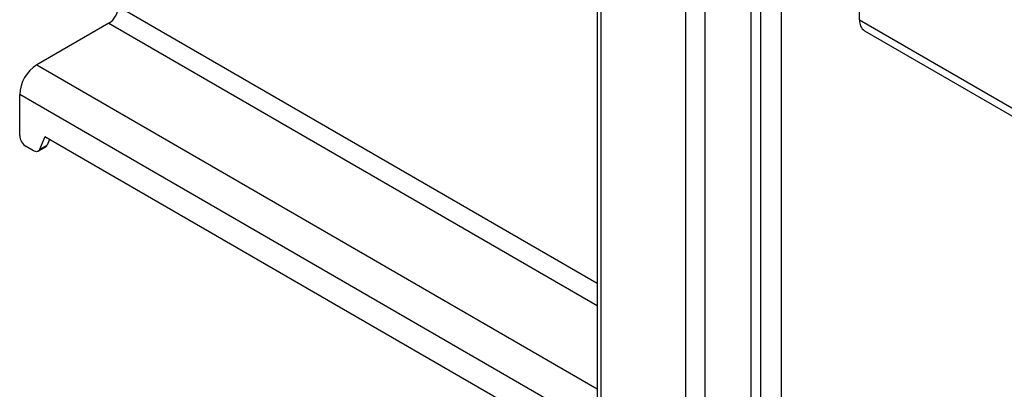
# Model space of a CAD drawing. Units: millimetres. Extents: x 5 to 292, y 5 to 205.
# Drawn here: x 121 to 139, y 88 to 95 of the extents above; entities that cross this region are included whole.
import ezdxf

# ---------------------------------------------------------------- set-up
doc = ezdxf.new("R2010")
doc.units = ezdxf.units.MM

msp = doc.modelspace()

# ---------------------------------------------------------------- linework, layer by layer
at = {"color": 7, "linetype": 'Continuous', "lineweight": 25}
for p, q in [((133.53331, 103.5933), (133.53331, 75.72204)), ((133.89158, 103.5933), (133.89158, 75.72204)), ((131.88462, 99.19142), (131.88462, 82.1522)), ((131.95882, 82.07458), (131.95882, 99.05863)), ((134.74953, 97.12055), (134.74953, 83.18537)), ((135.31522, 97.03088), (135.31522, 87.31404)), ((136.77551, 95.30751), (136.77551, 95.75661)), ((122.78764, 95.24523), (121.44414, 94.46964)), ((136.86873, 95.10148), (146.02675, 89.81466)), ((121.12594, 93.15531), (121.12594, 93.91851)), ((121.59735, 93.12814), (121.49459, 92.89181)), ((131.88462, 87.18942), (121.59735, 93.12814)), ((121.68202, 93.07926), (121.63601, 92.97345)), ((121.38522, 92.86955), (121.24379, 92.95119)), ((121.46854, 92.8613), (121.60996, 92.94294)), ((121.49459, 92.89181), (121.63601, 92.97345))]:
    msp.add_line(p, q, dxfattribs=at)
at = {"color": 8, "linetype": 'Continuous', "lineweight": 25}
for p, q in [((134.92867, 97.5946), (134.92867, 82.97893)), ((131.88462, 90.4019), (122.96442, 95.55142)), ((122.78764, 95.24523), (131.88462, 89.99366)), ((136.77551, 95.30751), (146.02675, 89.96688)), ((121.44414, 94.46964), (131.88462, 88.44248)), ((131.88462, 87.70766), (121.12594, 93.91851))]:
    msp.add_line(p, q, dxfattribs=at)
at = {"color": 7, "linetype": 'Continuous', "lineweight": 25, "flags": 128}
msp.add_lwpolyline([(121.49459, 92.89181), (121.48688, 92.87811), (121.47693, 92.86723), (121.46496, 92.8594), (121.45123, 92.85479), (121.43604, 92.85351), (121.41974, 92.85559), (121.40267, 92.86097), (121.38522, 92.86955)], dxfattribs=at)
at = {"color": 7, "linetype": 'Continuous', "lineweight": 25}
for centre, radius, start, end in [((122.58062, 95.56888), 0.3842, 302.605478, 357.394522), ((136.99601, 95.28317), 0.22184, 173.701152, 234.986667), ((121.81679, 93.88707), 0.69156, 122.605478, 177.394522), ((121.38181, 93.16696), 0.25613, 182.605478, 237.394522), ((121.57755, 92.99697), 0.06301, 300.955301, 338.079038)]:
    msp.add_arc(centre, radius, start, end, dxfattribs=at)

doc.saveas('drawing.dxf')
